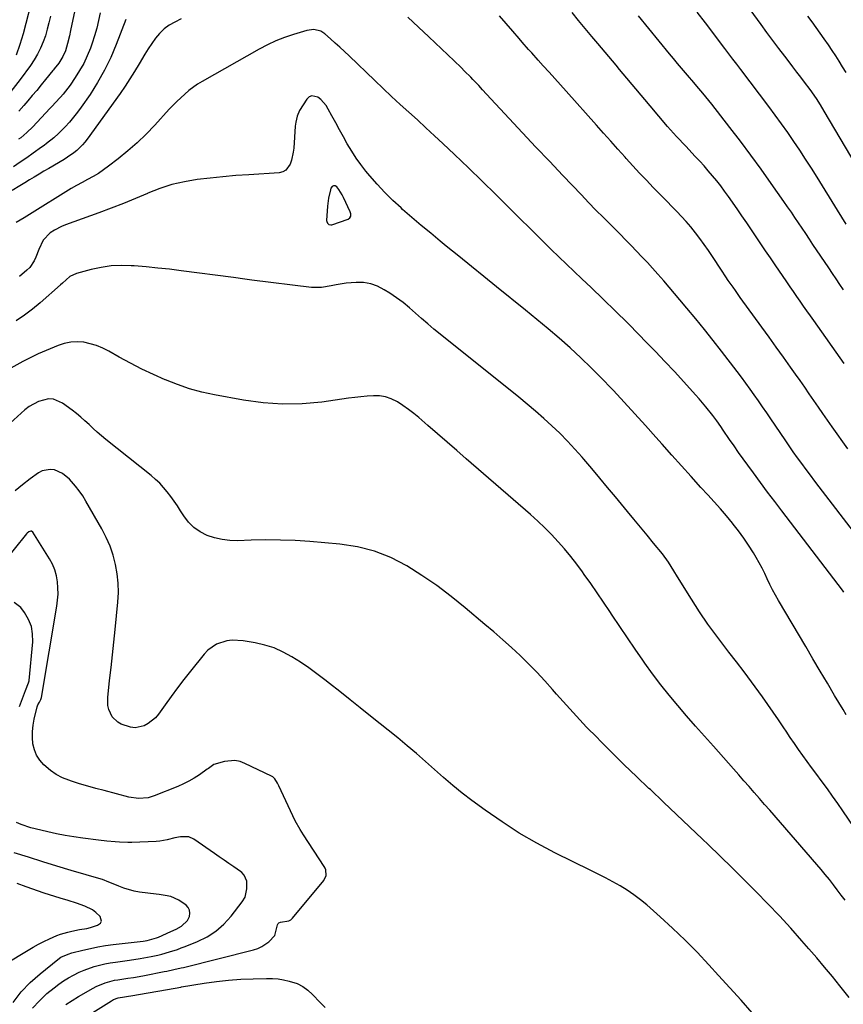
# Model space of a CAD drawing. Units: inches. Extents: x 1857328 to 1862612, y 426484 to 431757.
# Drawn here: x 1858381 to 1858751, y 426712 to 427154 of the extents above; entities that cross this region are included whole.
import ezdxf

# ---------------------------------------------------------------- set-up
doc = ezdxf.new("R2010")
doc.units = ezdxf.units.IN
doc.header["$MEASUREMENT"] = 0
for name, color, linetype in [('1', 7, 'Continuous'), ('7', 7, 'Continuous'), ('8', 7, 'Continuous')]:
    doc.layers.add(name, color=color, linetype=linetype)

msp = doc.modelspace()

# ---------------------------------------------------------------- linework, layer by layer
at = {"layer": '1', "color": 18}
msp.add_polyline3d([(1858529.41, 427064.82, 1726), (1858529.82, 427065.64, 1726), (1858529.87, 427066.62, 1726), (1858529.6, 427067.56, 1726), (1858526.57, 427073.97, 1726), (1858525.92, 427075.22, 1726), (1858524.4, 427077.6, 1726), (1858523.54, 427078.72, 1726), (1858522.78, 427079.14, 1726), (1858522.08, 427079.24, 1726), (1858521.48, 427078.87, 1726), (1858520.94, 427078.18, 1726), (1858520.69, 427077.33, 1726), (1858519.85, 427073.71, 1726), (1858519.4, 427070.03, 1726), (1858518.98, 427063.61, 1726), (1858519.02, 427063.16, 1726), (1858519.35, 427062.38, 1726), (1858520.03, 427061.82, 1726), (1858520.84, 427061.67, 1726), (1858521.28, 427061.75, 1726), (1858528.64, 427064.3, 1726), (1858529.41, 427064.82, 1726)], dxfattribs=at)
at = {"layer": '7', "color": 18}
for points in [[(1858387.53, 427165.47, 1742), (1858382.97, 427147.39, 1742), (1858381.49, 427142.55, 1742), (1858379.72, 427137.84, 1742)], [(1858408.43, 427169.32, 1738), (1858404.11, 427148.79, 1738), (1858403.63, 427146.51, 1738), (1858402.86, 427143.09, 1738), (1858401.84, 427139.75, 1738), (1858400.74, 427137.16, 1738), (1858398.89, 427134.21, 1738), (1858396.86, 427131.7, 1738), (1858396.51, 427131.29, 1738), (1858396.17, 427130.87, 1738), (1858392.95, 427126.85, 1738), (1858390.99, 427124.43, 1738), (1858389.01, 427122.02, 1738), (1858387.01, 427119.64, 1738), (1858384.99, 427117.27, 1738), (1858383.23, 427115.23, 1738), (1858380.96, 427112.7, 1738)], [(1858768.41, 427068.31, 1742), (1858742.14, 427112.72, 1742), (1858740.41, 427115.55, 1742), (1858738.61, 427118.33, 1742), (1858735.76, 427122.41, 1742), (1858733.31, 427125.66, 1742), (1858731.57, 427127.94, 1742), (1858729.83, 427130.23, 1742), (1858728.08, 427132.51, 1742), (1858726.34, 427134.78, 1742), (1858724.43, 427137.28, 1742), (1858721.74, 427140.81, 1742), (1858719.07, 427144.36, 1742), (1858716.42, 427147.92, 1742), (1858713.8, 427151.5, 1742), (1858700.6, 427169.58, 1742)], [(1858417.47, 427156.77, 1736), (1858416.78, 427153.3, 1736), (1858415.96, 427149.86, 1736), (1858414.96, 427146.47, 1736), (1858413.84, 427143.12, 1736), (1858413.05, 427140.93, 1736), (1858411.65, 427137.47, 1736), (1858410.07, 427134.1, 1736), (1858408.24, 427130.87, 1736), (1858406.25, 427127.71, 1736), (1858403.97, 427124.41, 1736), (1858402.95, 427123, 1736), (1858400.79, 427120.28, 1736), (1858399.65, 427118.97, 1736), (1858397.3, 427116.41, 1736), (1858396.11, 427115.14, 1736), (1858394.92, 427113.87, 1736), (1858387.19, 427105.69, 1736), (1858384.59, 427103.15, 1736), (1858381.81, 427100.79, 1736), (1858380.85, 427100.05, 1736)], [(1858751, 426999.59, 1736), (1858737.42, 427018.81, 1736), (1858735.89, 427020.97, 1736), (1858734.37, 427023.13, 1736), (1858732.84, 427025.29, 1736), (1858731.31, 427027.45, 1736), (1858729.79, 427029.61, 1736), (1858728.27, 427031.77, 1736), (1858726.77, 427033.95, 1736), (1858725.27, 427036.13, 1736), (1858720.1, 427043.72, 1736), (1858717.96, 427046.87, 1736), (1858715.83, 427050.02, 1736), (1858713.71, 427053.17, 1736), (1858711.6, 427056.34, 1736), (1858709.48, 427059.49, 1736), (1858707.35, 427062.64, 1736), (1858705.19, 427065.77, 1736), (1858703.02, 427068.9, 1736), (1858699.14, 427074.43, 1736), (1858697.44, 427076.8, 1736), (1858695.69, 427079.13, 1736), (1858693.88, 427081.43, 1736), (1858692.03, 427083.69, 1736), (1858690.13, 427085.91, 1736), (1858688.21, 427088.11, 1736), (1858686.25, 427090.28, 1736), (1858684.26, 427092.42, 1736), (1858680, 427096.96, 1736), (1858675.9, 427101.39, 1736), (1858671.86, 427105.87, 1736), (1858667.9, 427110.42, 1736), (1858663.99, 427115.02, 1736), (1858653.6, 427127.47, 1736), (1858651.98, 427129.41, 1736), (1858650.36, 427131.36, 1736), (1858648.75, 427133.31, 1736), (1858647.13, 427135.26, 1736), (1858645.51, 427137.2, 1736), (1858643.89, 427139.15, 1736), (1858642.26, 427141.09, 1736), (1858640.63, 427143.02, 1736), (1858637.92, 427146.24, 1736), (1858634.94, 427149.79, 1736), (1858631.97, 427153.35, 1736), (1858629.03, 427156.94, 1736)], [(1858453.73, 427154.05, 1732), (1858450.91, 427152.65, 1732), (1858448.46, 427151.2, 1732), (1858446.17, 427149.54, 1732), (1858444.13, 427147.58, 1732), (1858442.27, 427145.42, 1732), (1858440.58, 427143.07, 1732), (1858438.96, 427140.68, 1732), (1858437.42, 427138.23, 1732), (1858434.9, 427133.92, 1732), (1858432.89, 427130.52, 1732), (1858430.82, 427127.17, 1732), (1858428.63, 427123.88, 1732), (1858426.38, 427120.65, 1732), (1858411.66, 427100.19, 1732), (1858410.6, 427098.82, 1732), (1858409.47, 427097.51, 1732), (1858406.99, 427095.1, 1732), (1858405.64, 427094.01, 1732), (1858402.82, 427091.99, 1732), (1858401.35, 427091.08, 1732), (1858394.44, 427087.02, 1732), (1858392.26, 427085.74, 1732), (1858390.08, 427084.44, 1732), (1858387.91, 427083.14, 1732), (1858385.75, 427081.83, 1732), (1858383.7, 427080.58, 1732), (1858381.44, 427079.18, 1732), (1858378.07, 427077.04, 1732)], [(1858429, 427153.75, 1734), (1858424.68, 427142.52, 1734), (1858422.2, 427136.71, 1734), (1858419.46, 427131.03, 1734), (1858416.32, 427125.56, 1734), (1858412.91, 427120.23, 1734), (1858408.94, 427114.45, 1734), (1858407.27, 427112.16, 1734), (1858405.52, 427109.93, 1734), (1858403.67, 427107.79, 1734), (1858401.73, 427105.71, 1734), (1858398.72, 427102.66, 1734), (1858396.66, 427100.77, 1734), (1858393.41, 427098.13, 1734), (1858392.29, 427097.29, 1734), (1858391.15, 427096.47, 1734), (1858387.48, 427093.87, 1734), (1858384.55, 427091.81, 1734), (1858381.61, 427089.77, 1734), (1858378.65, 427087.74, 1734)], [(1858773.63, 426900.29, 1732), (1858739.88, 426944.19, 1732), (1858737.9, 426946.78, 1732), (1858735.93, 426949.39, 1732), (1858733.98, 426952, 1732), (1858732.04, 426954.63, 1732), (1858730.13, 426957.27, 1732), (1858728.24, 426959.93, 1732), (1858726.37, 426962.6, 1732), (1858724.53, 426965.3, 1732), (1858718.16, 426974.7, 1732), (1858716.33, 426977.39, 1732), (1858714.48, 426980.08, 1732), (1858712.62, 426982.76, 1732), (1858710.75, 426985.43, 1732), (1858708.85, 426988.08, 1732), (1858706.93, 426990.72, 1732), (1858704.98, 426993.33, 1732), (1858703.01, 426995.93, 1732), (1858696.04, 427004.98, 1732), (1858692.23, 427009.86, 1732), (1858688.39, 427014.71, 1732), (1858684.49, 427019.5, 1732), (1858680.54, 427024.26, 1732), (1858677.35, 427028.07, 1732), (1858674.97, 427030.9, 1732), (1858672.57, 427033.72, 1732), (1858670.15, 427036.52, 1732), (1858667.49, 427039.58, 1732), (1858665.15, 427042.21, 1732), (1858662.79, 427044.83, 1732), (1858660.39, 427047.41, 1732), (1858657.96, 427049.97, 1732), (1858655.51, 427052.5, 1732), (1858653.04, 427055.02, 1732), (1858650.56, 427057.53, 1732), (1858648.07, 427060.02, 1732), (1858646.39, 427061.68, 1732), (1858643.06, 427065.01, 1732), (1858639.75, 427068.35, 1732), (1858636.47, 427071.73, 1732), (1858633.21, 427075.12, 1732), (1858624.9, 427083.83, 1732), (1858618.86, 427090.19, 1732), (1858612.84, 427096.57, 1732), (1858606.84, 427102.97, 1732), (1858600.86, 427109.38, 1732), (1858590.68, 427120.36, 1732), (1858588.94, 427122.25, 1732), (1858587.2, 427124.14, 1732), (1858584.56, 427126.94, 1732), (1858583.66, 427127.86, 1732), (1858580.84, 427130.68, 1732), (1858579.28, 427132.21, 1732), (1858576.13, 427135.25, 1732), (1858564.84, 427145.97, 1732), (1858560.15, 427150.41, 1732), (1858555.45, 427154.83, 1732)], [(1858752.66, 426961.29, 1734), (1858745.67, 426971.13, 1734), (1858743.59, 426974.07, 1734), (1858741.53, 426977.03, 1734), (1858739.48, 426979.99, 1734), (1858737.44, 426982.97, 1734), (1858735.4, 426985.94, 1734), (1858733.34, 426988.91, 1734), (1858731.28, 426991.86, 1734), (1858729.2, 426994.81, 1734), (1858727.01, 426997.91, 1734), (1858723.82, 427002.4, 1734), (1858720.61, 427006.88, 1734), (1858717.4, 427011.35, 1734), (1858714.16, 427015.81, 1734), (1858704.44, 427029.18, 1734), (1858702.26, 427032.21, 1734), (1858701.2, 427033.73, 1734), (1858699.09, 427036.81, 1734), (1858698.05, 427038.35, 1734), (1858695.98, 427041.45, 1734), (1858691.96, 427047.55, 1734), (1858690.14, 427050.25, 1734), (1858688.27, 427052.91, 1734), (1858686.35, 427055.54, 1734), (1858684.38, 427058.13, 1734), (1858682.27, 427060.78, 1734), (1858680.26, 427063.17, 1734), (1858678.17, 427065.48, 1734), (1858676.02, 427067.75, 1734), (1858673.84, 427069.99, 1734), (1858671.65, 427072.22, 1734), (1858669.45, 427074.44, 1734), (1858667.26, 427076.67, 1734), (1858665.43, 427078.51, 1734), (1858662.34, 427081.68, 1734), (1858659.29, 427084.88, 1734), (1858656.29, 427088.13, 1734), (1858653.31, 427091.4, 1734), (1858652.79, 427091.99, 1734), (1858649.58, 427095.58, 1734), (1858646.37, 427099.18, 1734), (1858643.17, 427102.78, 1734), (1858639.96, 427106.37, 1734), (1858626.39, 427121.63, 1734), (1858623.83, 427124.49, 1734), (1858621.27, 427127.36, 1734), (1858618.71, 427130.21, 1734), (1858616.14, 427133.07, 1734), (1858613.88, 427135.58, 1734), (1858611, 427138.78, 1734), (1858609.56, 427140.39, 1734), (1858606.7, 427143.61, 1734), (1858605.28, 427145.23, 1734), (1858602.46, 427148.49, 1734), (1858596.52, 427155.46, 1734)], [(1858750.78, 427032.53, 1738), (1858749.1, 427035, 1738), (1858747.43, 427037.47, 1738), (1858745.76, 427039.94, 1738), (1858744.09, 427042.42, 1738), (1858737.05, 427052.93, 1738), (1858735.44, 427055.34, 1738), (1858733.82, 427057.76, 1738), (1858732.21, 427060.18, 1738), (1858730.6, 427062.6, 1738), (1858728.98, 427065.01, 1738), (1858727.35, 427067.42, 1738), (1858725.7, 427069.81, 1738), (1858724.03, 427072.19, 1738), (1858718.36, 427080.25, 1738), (1858713.81, 427086.62, 1738), (1858709.19, 427092.95, 1738), (1858704.49, 427099.21, 1738), (1858699.72, 427105.43, 1738), (1858691.66, 427115.79, 1738), (1858690.35, 427117.45, 1738), (1858687.68, 427120.73, 1738), (1858684.94, 427123.95, 1738), (1858683.57, 427125.56, 1738), (1858680.83, 427128.78, 1738), (1858679.95, 427129.82, 1738), (1858678.14, 427131.95, 1738), (1858676.34, 427134.09, 1738), (1858674.56, 427136.24, 1738), (1858672.78, 427138.4, 1738), (1858658.8, 427155.37, 1738)], [(1858751.87, 427130.07, 1744), (1858750.36, 427132.56, 1744), (1858748.83, 427135.05, 1744), (1858747.26, 427137.51, 1744), (1858745.66, 427139.95, 1744), (1858744.02, 427142.36, 1744), (1858742.11, 427145.08, 1744), (1858740.3, 427147.62, 1744), (1858738.48, 427150.16, 1744), (1858736.65, 427152.69, 1744), (1858734.82, 427155.22, 1744)], [(1858751.87, 426842, 1728), (1858750.54, 426844.31, 1728), (1858746.76, 426850.66, 1728), (1858743.51, 426856.12, 1728), (1858740.26, 426861.59, 1728), (1858737.02, 426867.06, 1728), (1858733.79, 426872.53, 1728), (1858721.58, 426893.23, 1728), (1858720.24, 426895.59, 1728), (1858718.95, 426897.99, 1728), (1858717.74, 426900.42, 1728), (1858716.58, 426902.88, 1728), (1858715.42, 426905.35, 1728), (1858714.21, 426907.78, 1728), (1858712.91, 426910.17, 1728), (1858711.56, 426912.53, 1728), (1858710.31, 426914.64, 1728), (1858708.21, 426917.99, 1728), (1858706.02, 426921.26, 1728), (1858703.68, 426924.44, 1728), (1858701.24, 426927.54, 1728), (1858700.94, 426927.91, 1728), (1858698.25, 426931.13, 1728), (1858695.53, 426934.32, 1728), (1858692.76, 426937.46, 1728), (1858689.95, 426940.57, 1728), (1858686.82, 426943.98, 1728), (1858682.43, 426948.79, 1728), (1858678.06, 426953.61, 1728), (1858673.73, 426958.46, 1728), (1858669.41, 426963.33, 1728), (1858666.65, 426966.45, 1728), (1858661.94, 426971.74, 1728), (1858657.19, 426977, 1728), (1858652.4, 426982.21, 1728), (1858647.57, 426987.4, 1728), (1858646.82, 426988.19, 1728), (1858642.28, 426992.9, 1728), (1858637.67, 426997.53, 1728), (1858632.94, 427002.05, 1728), (1858628.14, 427006.48, 1728), (1858623.25, 427010.82, 1728), (1858618.31, 427015.1, 1728), (1858613.29, 427019.3, 1728), (1858608.23, 427023.44, 1728), (1858595.17, 427033.94, 1728), (1858589.52, 427038.49, 1728), (1858583.88, 427043.06, 1728), (1858578.24, 427047.63, 1728), (1858572.61, 427052.21, 1728), (1858569.9, 427054.42, 1728), (1858565.65, 427057.92, 1728), (1858561.42, 427061.46, 1728), (1858557.24, 427065.04, 1728), (1858553.08, 427068.65, 1728), (1858552.38, 427069.26, 1728), (1858548.67, 427072.67, 1728), (1858545.09, 427076.2, 1728), (1858541.67, 427079.89, 1728), (1858538.37, 427083.69, 1728), (1858536.62, 427085.8, 1728), (1858534.36, 427088.69, 1728), (1858532.21, 427091.65, 1728), (1858530.23, 427094.72, 1728), (1858528.25, 427098.03, 1728), (1858526.51, 427101.15, 1728), (1858524.78, 427104.28, 1728), (1858523.06, 427107.42, 1728), (1858521.36, 427110.56, 1728), (1858519.69, 427113.65, 1728), (1858518.73, 427115.17, 1728), (1858516.4, 427117.84, 1728), (1858515.02, 427119, 1728), (1858512.38, 427119.59, 1728), (1858511.21, 427119.04, 1728), (1858510.13, 427118.07, 1728), (1858506.89, 427112.95, 1728), (1858505.73, 427110.46, 1728), (1858505.13, 427107.76, 1728), (1858505.01, 427106.84, 1728), (1858504.93, 427105.92, 1728), (1858504.24, 427096.16, 1728), (1858504.03, 427094.3, 1728), (1858503.25, 427090.66, 1728), (1858502.69, 427088.87, 1728), (1858500.73, 427086.23, 1728), (1858499.3, 427085.51, 1728), (1858497.65, 427085.09, 1728), (1858484.04, 427084.19, 1728), (1858478.26, 427083.76, 1728), (1858472.48, 427083.26, 1728), (1858466.71, 427082.65, 1728), (1858460.95, 427081.98, 1728), (1858455.26, 427081.01, 1728), (1858449.65, 427079.73, 1728), (1858444.18, 427077.96, 1728), (1858438.8, 427075.88, 1728), (1858438.68, 427075.83, 1728), (1858433.28, 427073.53, 1728), (1858427.85, 427071.3, 1728), (1858422.38, 427069.18, 1728), (1858416.89, 427067.12, 1728), (1858401.86, 427061.64, 1728), (1858400.19, 427060.96, 1728), (1858396.99, 427059.33, 1728), (1858395.06, 427058.1, 1728), (1858391.93, 427054.83, 1728), (1858389.96, 427050.59, 1728), (1858388.64, 427047.16, 1728), (1858387.89, 427045.51, 1728), (1858385.85, 427042.59, 1728), (1858384.57, 427041.31, 1728), (1858381.35, 427038.57, 1728)], [(1858755.47, 426791.5, 1726), (1858750.43, 426798.87, 1726), (1858748.15, 426802.17, 1726), (1858745.85, 426805.44, 1726), (1858743.51, 426808.7, 1726), (1858741.16, 426811.94, 1726), (1858738.38, 426815.74, 1726), (1858736.43, 426818.41, 1726), (1858734.49, 426821.08, 1726), (1858732.55, 426823.75, 1726), (1858730.63, 426826.43, 1726), (1858728.74, 426829.13, 1726), (1858726.88, 426831.85, 1726), (1858725.04, 426834.59, 1726), (1858724.01, 426836.15, 1726), (1858721.66, 426839.67, 1726), (1858719.27, 426843.16, 1726), (1858716.83, 426846.62, 1726), (1858714.37, 426850.06, 1726), (1858712.77, 426852.25, 1726), (1858709.47, 426856.74, 1726), (1858706.13, 426861.22, 1726), (1858702.75, 426865.66, 1726), (1858699.33, 426870.08, 1726), (1858697.94, 426871.86, 1726), (1858693.9, 426877.21, 1726), (1858689.96, 426882.65, 1726), (1858686.21, 426888.2, 1726), (1858682.56, 426893.84, 1726), (1858676.33, 426903.82, 1726), (1858674.69, 426906.47, 1726), (1858672.26, 426910.44, 1726), (1858669.52, 426914.2, 1726), (1858665.61, 426918.94, 1726), (1858662.67, 426922.51, 1726), (1858659.73, 426926.07, 1726), (1858656.78, 426929.64, 1726), (1858653.83, 426933.2, 1726), (1858648.46, 426939.68, 1726), (1858644.94, 426943.91, 1726), (1858641.42, 426948.14, 1726), (1858637.88, 426952.36, 1726), (1858634.34, 426956.57, 1726), (1858633.57, 426957.49, 1726), (1858630.34, 426961.17, 1726), (1858627.01, 426964.76, 1726), (1858623.55, 426968.22, 1726), (1858620, 426971.6, 1726), (1858616.35, 426974.87, 1726), (1858612.66, 426978.09, 1726), (1858608.91, 426981.25, 1726), (1858605.12, 426984.35, 1726), (1858569.95, 427012.62, 1726), (1858567.13, 427014.94, 1726), (1858564.33, 427017.29, 1726), (1858561.58, 427019.69, 1726), (1858558.86, 427022.12, 1726), (1858556.11, 427024.51, 1726), (1858553.28, 427026.81, 1726), (1858550.34, 427028.95, 1726), (1858547.32, 427031, 1726), (1858544.81, 427032.62, 1726), (1858541.86, 427034.14, 1726), (1858538.8, 427035.26, 1726), (1858535.58, 427035.78, 1726), (1858532.26, 427035.9, 1726), (1858529.98, 427035.77, 1726), (1858527.72, 427035.56, 1726), (1858523.26, 427034.84, 1726), (1858521.06, 427034.31, 1726), (1858516.64, 427033.56, 1726), (1858512.16, 427033.67, 1726), (1858485.38, 427036.9, 1726), (1858484.36, 427037.03, 1726), (1858481.31, 427037.49, 1726), (1858478.26, 427037.96, 1726), (1858477.24, 427038.1, 1726), (1858453.71, 427041.13, 1726), (1858448.49, 427041.77, 1726), (1858443.26, 427042.34, 1726), (1858438.02, 427042.83, 1726), (1858432.77, 427043.26, 1726), (1858431.34, 427043.36, 1726), (1858426.83, 427043.47, 1726), (1858422.34, 427043.27, 1726), (1858417.9, 427042.63, 1726), (1858413.49, 427041.68, 1726), (1858406.87, 427039.91, 1726), (1858403.92, 427038.49, 1726), (1858400.56, 427035.53, 1726), (1858399.72, 427034.79, 1726), (1858390.62, 427026.8, 1726), (1858387.11, 427023.91, 1726), (1858383.51, 427021.16, 1726), (1858379.74, 427018.64, 1726)], [(1858751.47, 426758.79, 1724), (1858749.72, 426761.12, 1724), (1858747.96, 426763.44, 1724), (1858746.19, 426765.75, 1724), (1858744.4, 426768.05, 1724), (1858742.58, 426770.32, 1724), (1858740.72, 426772.56, 1724), (1858738.83, 426774.78, 1724), (1858717.64, 426799.14, 1724), (1858715.33, 426801.8, 1724), (1858713.03, 426804.45, 1724), (1858710.73, 426807.11, 1724), (1858708.42, 426809.76, 1724), (1858706.12, 426812.42, 1724), (1858703.8, 426815.06, 1724), (1858701.47, 426817.69, 1724), (1858699.13, 426820.31, 1724), (1858692.38, 426827.85, 1724), (1858688.35, 426832.37, 1724), (1858684.35, 426836.91, 1724), (1858680.38, 426841.48, 1724), (1858676.43, 426846.07, 1724), (1858672.56, 426850.73, 1724), (1858668.79, 426855.45, 1724), (1858665.15, 426860.29, 1724), (1858661.61, 426865.19, 1724), (1858660.73, 426866.44, 1724), (1858657.26, 426871.45, 1724), (1858653.82, 426876.47, 1724), (1858650.43, 426881.52, 1724), (1858647.07, 426886.59, 1724), (1858645.91, 426888.35, 1724), (1858643.12, 426892.54, 1724), (1858640.3, 426896.71, 1724), (1858637.42, 426900.85, 1724), (1858634.51, 426904.95, 1724), (1858633.71, 426906.07, 1724), (1858631.12, 426909.56, 1724), (1858628.45, 426912.99, 1724), (1858625.67, 426916.33, 1724), (1858622.82, 426919.61, 1724), (1858619.85, 426922.79, 1724), (1858616.81, 426925.89, 1724), (1858613.65, 426928.88, 1724), (1858610.42, 426931.79, 1724), (1858581.62, 426956.8, 1724), (1858577.32, 426960.53, 1724), (1858573.02, 426964.26, 1724), (1858568.72, 426967.98, 1724), (1858564.42, 426971.71, 1724), (1858560.35, 426975.23, 1724), (1858558.04, 426977.13, 1724), (1858555.67, 426978.95, 1724), (1858553.21, 426980.65, 1724), (1858550.7, 426982.26, 1724), (1858547.91, 426983.66, 1724), (1858545.37, 426984.55, 1724), (1858542.7, 426984.96, 1724), (1858539.96, 426985.06, 1724), (1858537.16, 426984.86, 1724), (1858534.36, 426984.62, 1724), (1858531.57, 426984.31, 1724), (1858528.79, 426983.95, 1724), (1858516.78, 426982.25, 1724), (1858508, 426981.45, 1724), (1858499.24, 426981.21, 1724), (1858490.49, 426981.84, 1724), (1858481.76, 426983.03, 1724), (1858468.75, 426985.47, 1724), (1858463.11, 426986.72, 1724), (1858457.53, 426988.21, 1724), (1858452.07, 426990.07, 1724), (1858446.68, 426992.16, 1724), (1858446.57, 426992.21, 1724), (1858441.33, 426994.55, 1724), (1858436.15, 426997.01, 1724), (1858431.06, 426999.64, 1724), (1858426.02, 427002.39, 1724), (1858421.29, 427005.07, 1724), (1858418.61, 427006.41, 1724), (1858415.86, 427007.55, 1724), (1858413.01, 427008.38, 1724), (1858410.08, 427009.02, 1724), (1858407.14, 427009.25, 1724), (1858404.23, 427009.15, 1724), (1858401.38, 427008.56, 1724), (1858398.57, 427007.64, 1724), (1858389.71, 427003.88, 1724), (1858382.72, 427000.48, 1724), (1858376.02, 426996.63, 1724)], [(1858753.3, 426715.16, 1722), (1858749.16, 426720.36, 1722), (1858745.75, 426724.59, 1722), (1858742.29, 426728.79, 1722), (1858738.78, 426732.94, 1722), (1858735.22, 426737.05, 1722), (1858732.1, 426740.61, 1722), (1858727.08, 426746.23, 1722), (1858721.99, 426751.79, 1722), (1858716.8, 426757.25, 1722), (1858711.54, 426762.65, 1722), (1858706.2, 426767.98, 1722), (1858700.85, 426773.28, 1722), (1858695.45, 426778.55, 1722), (1858690.04, 426783.8, 1722), (1858687.58, 426786.16, 1722), (1858681.75, 426791.74, 1722), (1858675.9, 426797.31, 1722), (1858670.03, 426802.86, 1722), (1858664.15, 426808.4, 1722), (1858663.52, 426808.99, 1722), (1858657.98, 426814.25, 1722), (1858652.47, 426819.56, 1722), (1858647.02, 426824.92, 1722), (1858641.61, 426830.32, 1722), (1858640.22, 426831.73, 1722), (1858635.58, 426836.5, 1722), (1858631.01, 426841.34, 1722), (1858626.53, 426846.26, 1722), (1858622.11, 426851.24, 1722), (1858620.28, 426853.34, 1722), (1858616.77, 426857.26, 1722), (1858613.18, 426861.11, 1722), (1858609.48, 426864.85, 1722), (1858605.7, 426868.52, 1722), (1858601.84, 426872.1, 1722), (1858597.94, 426875.64, 1722), (1858593.97, 426879.11, 1722), (1858589.97, 426882.54, 1722), (1858581.16, 426889.97, 1722), (1858574.85, 426895.04, 1722), (1858568.4, 426899.9, 1722), (1858561.73, 426904.46, 1722), (1858554.91, 426908.81, 1722), (1858547.81, 426912.47, 1722), (1858540.47, 426915.43, 1722), (1858532.8, 426917.34, 1722), (1858524.91, 426918.55, 1722), (1858511.51, 426919.67, 1722), (1858504.93, 426920.09, 1722), (1858498.34, 426920.36, 1722), (1858491.75, 426920.4, 1722), (1858485.16, 426920.27, 1722), (1858479.08, 426920.05, 1722), (1858475.56, 426920.14, 1722), (1858472.09, 426920.53, 1722), (1858468.7, 426921.34, 1722), (1858465.36, 426922.45, 1722), (1858462.27, 426924.04, 1722), (1858459.47, 426925.97, 1722), (1858457.07, 426928.38, 1722), (1858454.95, 426931.13, 1722), (1858453.48, 426933.46, 1722), (1858452.07, 426935.62, 1722), (1858450.62, 426937.76, 1722), (1858449.11, 426939.85, 1722), (1858447.55, 426941.92, 1722), (1858445.9, 426943.9, 1722), (1858444.17, 426945.79, 1722), (1858442.3, 426947.55, 1722), (1858440.34, 426949.23, 1722), (1858420.01, 426965.45, 1722), (1858418.07, 426967.05, 1722), (1858416.16, 426968.68, 1722), (1858414.3, 426970.37, 1722), (1858412.47, 426972.1, 1722), (1858410.64, 426973.81, 1722), (1858408.76, 426975.48, 1722), (1858406.82, 426977.07, 1722), (1858404.83, 426978.6, 1722), (1858400.56, 426981.78, 1722), (1858396.46, 426983.55, 1722), (1858394.27, 426983.63, 1722), (1858389.75, 426982.48, 1722), (1858385.62, 426980.17, 1722), (1858383.74, 426978.7, 1722), (1858368.79, 426965.25, 1722)], [(1858402.08, 426712.01, 1718), (1858404.91, 426713.88, 1718), (1858407.8, 426715.66, 1718), (1858414.33, 426719.43, 1718), (1858415.63, 426720.13, 1718), (1858419.68, 426721.84, 1718), (1858423.95, 426722.94, 1718), (1858425.4, 426723.19, 1718), (1858429.93, 426723.84, 1718), (1858432.4, 426724.23, 1718), (1858434.87, 426724.66, 1718), (1858437.34, 426725.11, 1718), (1858446.19, 426726.78, 1718), (1858447.27, 426727, 1718), (1858450.5, 426727.69, 1718), (1858453.72, 426728.46, 1718), (1858454.79, 426728.72, 1718), (1858486.25, 426736.63, 1718), (1858488.11, 426737.24, 1718), (1858489.88, 426738.01, 1718), (1858493.11, 426740.18, 1718), (1858495.7, 426743.01, 1718), (1858496.97, 426747.72, 1718), (1858497.27, 426748.38, 1718), (1858497.63, 426748.72, 1718), (1858498.32, 426748.94, 1718), (1858502.1, 426749.51, 1718), (1858502.96, 426750.08, 1718), (1858503.75, 426750.81, 1718), (1858517.75, 426767.72, 1718), (1858518.75, 426769.93, 1718), (1858518.59, 426772.4, 1718), (1858518.28, 426773.16, 1718), (1858517.89, 426773.9, 1718), (1858508.61, 426788.18, 1718), (1858507.15, 426790.49, 1718), (1858504.95, 426794.46, 1718), (1858497.57, 426810.09, 1718), (1858496.93, 426811.37, 1718), (1858495.83, 426813.21, 1718), (1858494.83, 426814.14, 1718), (1858494.23, 426814.5, 1718), (1858482.39, 426820.18, 1718), (1858480.15, 426820.98, 1718), (1858477.87, 426821.44, 1718), (1858473.18, 426821.06, 1718), (1858468.48, 426819.7, 1718), (1858466, 426817.91, 1718), (1858465.5, 426817.55, 1718), (1858461.96, 426815.08, 1718), (1858459.64, 426813.57, 1718), (1858457.26, 426812.18, 1718), (1858454.79, 426810.95, 1718), (1858452.26, 426809.83, 1718), (1858441.7, 426805.6, 1718), (1858438.95, 426804.77, 1718), (1858434.64, 426804.47, 1718), (1858430.35, 426805.11, 1718), (1858419.26, 426807.96, 1718), (1858415.58, 426808.94, 1718), (1858411.91, 426809.97, 1718), (1858408.26, 426811.07, 1718), (1858404.63, 426812.22, 1718), (1858403.46, 426812.6, 1718), (1858400.53, 426813.78, 1718), (1858397.74, 426815.19, 1718), (1858395.16, 426816.97, 1718), (1858392.16, 426819.5, 1718), (1858390.38, 426821.58, 1718), (1858388.92, 426823.81, 1718), (1858387.95, 426826.3, 1718), (1858387.3, 426828.96, 1718), (1858387.08, 426831.74, 1718), (1858387.07, 426834.52, 1718), (1858387.37, 426837.27, 1718), (1858387.89, 426840.02, 1718), (1858389.24, 426845.51, 1718), (1858389.55, 426846.43, 1718), (1858390.21, 426847.63, 1718), (1858390.91, 426848.86, 1718), (1858391.16, 426849.66, 1718), (1858398.04, 426890.64, 1718), (1858398.39, 426893.39, 1718), (1858398.58, 426896.14, 1718), (1858398.53, 426898.9, 1718), (1858398.33, 426901.66, 1718), (1858397.83, 426904.36, 1718), (1858397.11, 426906.98, 1718), (1858396.04, 426909.49, 1718), (1858394.74, 426911.91, 1718), (1858387.28, 426923.84, 1718), (1858386.67, 426924.3, 1718), (1858386.31, 426924.32, 1718), (1858385.5, 426924.02, 1718), (1858384.77, 426923.45, 1718), (1858384.45, 426923.1, 1718), (1858373.34, 426909.41, 1718)], [(1858381.33, 426845.76, 1716), (1858382.58, 426849.3, 1716), (1858383.93, 426852.8, 1716), (1858385.33, 426856.28, 1716), (1858385.6, 426857.19, 1716), (1858385.62, 426857.37, 1716), (1858387.24, 426874.75, 1716), (1858387.17, 426878.24, 1716), (1858386.62, 426881.6, 1716), (1858385.34, 426884.76, 1716), (1858383.59, 426887.78, 1716), (1858381.83, 426890.15, 1716), (1858378.84, 426892.28, 1716)], [(1858387.05, 426710.37, 1716), (1858390.19, 426713.76, 1716), (1858393.61, 426716.92, 1716), (1858396.83, 426719.57, 1716), (1858398.89, 426721.16, 1716), (1858401.01, 426722.66, 1716), (1858403.22, 426724.01, 1716), (1858405.5, 426725.28, 1716), (1858408, 426726.49, 1716), (1858410.22, 426727.45, 1716), (1858414.8, 426729.05, 1716), (1858419.5, 426730.25, 1716), (1858421.88, 426730.69, 1716), (1858424.28, 426731.06, 1716), (1858430.6, 426731.88, 1716), (1858435.46, 426732.61, 1716), (1858440.27, 426733.55, 1716), (1858443.27, 426734.22, 1716), (1858445.05, 426734.66, 1716), (1858448.59, 426735.65, 1716), (1858452.08, 426736.78, 1716), (1858453.8, 426737.41, 1716), (1858455.51, 426738.08, 1716), (1858461.11, 426740.34, 1716), (1858465.38, 426742.47, 1716), (1858469.35, 426745, 1716), (1858472.88, 426748.11, 1716), (1858476.12, 426751.62, 1716), (1858481.16, 426758.04, 1716), (1858482.44, 426760.23, 1716), (1858483.2, 426763.9, 1716), (1858483.18, 426767.35, 1716), (1858482.03, 426770.12, 1716), (1858481.01, 426771.27, 1716), (1858480.4, 426771.75, 1716), (1858477.37, 426773.81, 1716), (1858475.2, 426775.29, 1716), (1858473.04, 426776.78, 1716), (1858470.88, 426778.28, 1716), (1858468.73, 426779.78, 1716), (1858459.5, 426786.27, 1716), (1858457.25, 426787.31, 1716), (1858453.5, 426787.32, 1716), (1858450.97, 426786.8, 1716), (1858447.47, 426785.84, 1716), (1858444.25, 426785.29, 1716), (1858442.61, 426785.17, 1716), (1858431.72, 426784.75, 1716), (1858429.84, 426784.72, 1716), (1858426.08, 426784.82, 1716), (1858424.2, 426784.95, 1716), (1858420.45, 426785.33, 1716), (1858416.7, 426785.77, 1716), (1858409.62, 426786.66, 1716), (1858405.71, 426787.21, 1716), (1858401.8, 426787.84, 1716), (1858397.92, 426788.6, 1716), (1858394.05, 426789.43, 1716), (1858390.83, 426790.18, 1716), (1858386.38, 426791.35, 1716), (1858382.01, 426792.8, 1716), (1858379.87, 426793.66, 1716)], [(1858378.5, 426713, 1714), (1858382.05, 426717.67, 1714), (1858386.12, 426721.91, 1714), (1858390.51, 426725.87, 1714), (1858398.45, 426732.24, 1714), (1858399.89, 426733.24, 1714), (1858403.08, 426734.67, 1714), (1858404.77, 426735.17, 1714), (1858409.74, 426736.42, 1714), (1858413.1, 426737.2, 1714), (1858416.47, 426737.89, 1714), (1858419.86, 426738.44, 1714), (1858423.27, 426738.9, 1714), (1858436.69, 426740.47, 1714), (1858438.47, 426740.74, 1714), (1858442.78, 426741.98, 1714), (1858443.61, 426742.32, 1714), (1858449.07, 426744.72, 1714), (1858451.49, 426745.85, 1714), (1858453.85, 426747.11, 1714), (1858456.57, 426749.77, 1714), (1858457.44, 426751.56, 1714), (1858457.69, 426753.01, 1714), (1858457.58, 426754.36, 1714), (1858456.94, 426755.55, 1714), (1858455.95, 426756.63, 1714), (1858452.78, 426758.86, 1714), (1858449.2, 426760.5, 1714), (1858446.56, 426760.95, 1714), (1858443.89, 426761.31, 1714), (1858442.55, 426761.49, 1714), (1858435.04, 426762.49, 1714), (1858432.68, 426762.91, 1714), (1858428.07, 426764.19, 1714), (1858425.83, 426765.05, 1714), (1858422.53, 426766.49, 1714), (1858421.4, 426766.98, 1714), (1858418.54, 426768.09, 1714), (1858417.95, 426768.27, 1714), (1858404.49, 426772.21, 1714), (1858398.08, 426774.11, 1714), (1858391.68, 426776.06, 1714), (1858385.3, 426778.07, 1714), (1858378.93, 426780.13, 1714)], [(1858375.08, 426730.27, 1712), (1858385.11, 426736.43, 1712), (1858387.44, 426737.8, 1712), (1858389.81, 426739.11, 1712), (1858392.22, 426740.33, 1712), (1858394.67, 426741.49, 1712), (1858398.02, 426742.94, 1712), (1858399.66, 426743.56, 1712), (1858403.02, 426744.56, 1712), (1858404.8, 426744.98, 1712), (1858408.12, 426745.64, 1712), (1858411.46, 426746.21, 1712), (1858413.1, 426746.58, 1712), (1858416.32, 426747.58, 1712), (1858417.54, 426748.48, 1712), (1858418.07, 426749.38, 1712), (1858417.44, 426751.54, 1712), (1858415.5, 426753.32, 1712), (1858413.96, 426754.45, 1712), (1858410.52, 426756.17, 1712), (1858406.82, 426757.47, 1712), (1858403.08, 426758.62, 1712), (1858399.52, 426759.67, 1712), (1858397.09, 426760.42, 1712), (1858394.68, 426761.22, 1712), (1858392.27, 426762.04, 1712), (1858384.33, 426764.82, 1712), (1858380.28, 426766.25, 1712)]]:
    msp.add_polyline3d(points, dxfattribs=at)
at = {"layer": '8', "color": 18}
for points in [[(1858751.92, 427062.06, 1740), (1858749.98, 427065.14, 1740), (1858748.06, 427068.23, 1740), (1858738.88, 427083.05, 1740), (1858736.33, 427087.11, 1740), (1858733.75, 427091.15, 1740), (1858731.11, 427095.15, 1740), (1858728.44, 427099.13, 1740), (1858725.71, 427103.07, 1740), (1858722.94, 427106.98, 1740), (1858720.12, 427110.86, 1740), (1858717.26, 427114.71, 1740), (1858704.67, 427131.37, 1740), (1858702.9, 427133.72, 1740), (1858701.12, 427136.07, 1740), (1858698.45, 427139.59, 1740), (1858697.56, 427140.77, 1740), (1858688.83, 427152.26, 1740), (1858685.19, 427157.01, 1740)], [(1858395.14, 427155.24, 1740), (1858394.5, 427152.31, 1740), (1858393.76, 427149.41, 1740), (1858392.87, 427146.54, 1740), (1858391.88, 427143.71, 1740), (1858390.71, 427140.95, 1740), (1858389.4, 427138.27, 1740), (1858387.88, 427135.71, 1740), (1858386.22, 427133.22, 1740), (1858381.57, 427126.84, 1740), (1858377.38, 427121.52, 1740)], [(1858750.96, 426897.02, 1730), (1858750.31, 426897.89, 1730), (1858723.15, 426933.39, 1730), (1858719.93, 426937.63, 1730), (1858716.73, 426941.88, 1730), (1858713.55, 426946.15, 1730), (1858710.4, 426950.43, 1730), (1858707.84, 426953.92, 1730), (1858705.77, 426956.78, 1730), (1858703.71, 426959.66, 1730), (1858701.69, 426962.55, 1730), (1858699.68, 426965.46, 1730), (1858696.85, 426969.62, 1730), (1858695.69, 426971.3, 1730), (1858693.93, 426973.8, 1730), (1858692.09, 426976.23, 1730), (1858688.99, 426980.1, 1730), (1858685.98, 426983.66, 1730), (1858684.44, 426985.41, 1730), (1858679.18, 426991.24, 1730), (1858674.96, 426995.86, 1730), (1858670.7, 427000.44, 1730), (1858666.38, 427004.97, 1730), (1858662.02, 427009.46, 1730), (1858659.23, 427012.3, 1730), (1858653.87, 427017.69, 1730), (1858648.48, 427023.04, 1730), (1858643.03, 427028.34, 1730), (1858637.55, 427033.61, 1730), (1858633.4, 427037.55, 1730), (1858629.97, 427040.82, 1730), (1858626.55, 427044.1, 1730), (1858623.14, 427047.38, 1730), (1858619.73, 427050.68, 1730), (1858616.34, 427053.98, 1730), (1858612.96, 427057.3, 1730), (1858609.6, 427060.63, 1730), (1858606.24, 427063.97, 1730), (1858600.86, 427069.36, 1730), (1858594.79, 427075.38, 1730), (1858588.69, 427081.36, 1730), (1858582.54, 427087.29, 1730), (1858576.35, 427093.18, 1730), (1858571.1, 427098.13, 1730), (1858567.3, 427101.69, 1730), (1858563.49, 427105.23, 1730), (1858559.66, 427108.74, 1730), (1858555.81, 427112.24, 1730), (1858551.96, 427115.74, 1730), (1858548.13, 427119.26, 1730), (1858544.34, 427122.83, 1730), (1858540.57, 427126.41, 1730), (1858529.05, 427137.47, 1730), (1858527, 427139.42, 1730), (1858524.93, 427141.35, 1730), (1858522.84, 427143.25, 1730), (1858520.73, 427145.13, 1730), (1858518.14, 427147.42, 1730), (1858516.36, 427148.59, 1730), (1858513.24, 427149.3, 1730), (1858510.05, 427148.9, 1730), (1858504.1, 427147.06, 1730), (1858500.12, 427145.69, 1730), (1858496.22, 427144.16, 1730), (1858492.42, 427142.37, 1730), (1858488.7, 427140.42, 1730), (1858463.18, 427125.98, 1730), (1858461.12, 427124.72, 1730), (1858457.21, 427121.9, 1730), (1858455.35, 427120.35, 1730), (1858451.83, 427117.03, 1730), (1858450.13, 427115.3, 1730), (1858448.46, 427113.54, 1730), (1858441.9, 427106.4, 1730), (1858438.04, 427102.41, 1730), (1858434.05, 427098.55, 1730), (1858429.88, 427094.89, 1730), (1858425.59, 427091.37, 1730), (1858421.21, 427087.96, 1730), (1858418.97, 427086.31, 1730), (1858416.67, 427084.75, 1730), (1858414.28, 427083.33, 1730), (1858411.83, 427081.99, 1730), (1858409.36, 427080.7, 1730), (1858406.91, 427079.36, 1730), (1858404.49, 427077.97, 1730), (1858402.1, 427076.53, 1730), (1858388.13, 427067.9, 1730), (1858386.94, 427067.15, 1730), (1858383.43, 427064.82, 1730), (1858379.77, 427062.82, 1730)], [(1858709.85, 426708.39, 1720), (1858704.79, 426713.94, 1720), (1858699.74, 426719.5, 1720), (1858694.69, 426725.06, 1720), (1858690.31, 426729.89, 1720), (1858685.06, 426735.48, 1720), (1858679.69, 426740.96, 1720), (1858674.14, 426746.25, 1720), (1858668.47, 426751.42, 1720), (1858662.51, 426756.68, 1720), (1858659.67, 426759.03, 1720), (1858656.74, 426761.27, 1720), (1858653.67, 426763.32, 1720), (1858650.53, 426765.25, 1720), (1858647.3, 426767.06, 1720), (1858644.04, 426768.83, 1720), (1858640.76, 426770.54, 1720), (1858637.45, 426772.21, 1720), (1858621.36, 426780.14, 1720), (1858613.25, 426784.41, 1720), (1858605.32, 426788.95, 1720), (1858597.64, 426793.91, 1720), (1858590.12, 426799.15, 1720), (1858584.09, 426803.59, 1720), (1858579.78, 426806.88, 1720), (1858575.54, 426810.27, 1720), (1858571.43, 426813.79, 1720), (1858567.39, 426817.41, 1720), (1858563.37, 426821.05, 1720), (1858559.3, 426824.64, 1720), (1858555.15, 426828.13, 1720), (1858550.95, 426831.57, 1720), (1858538.64, 426841.42, 1720), (1858534.06, 426845.08, 1720), (1858529.48, 426848.73, 1720), (1858524.89, 426852.37, 1720), (1858520.29, 426856, 1720), (1858518.15, 426857.69, 1720), (1858514.58, 426860.42, 1720), (1858510.95, 426863.05, 1720), (1858507.24, 426865.57, 1720), (1858503.46, 426868.01, 1720), (1858499.55, 426870.13, 1720), (1858495.52, 426871.94, 1720), (1858491.31, 426873.26, 1720), (1858486.98, 426874.27, 1720), (1858481.55, 426875.2, 1720), (1858476.68, 426875.45, 1720), (1858474.28, 426875.12, 1720), (1858469.65, 426873.61, 1720), (1858465.73, 426870.92, 1720), (1858464.05, 426869.16, 1720), (1858457.9, 426861.47, 1720), (1858454.99, 426857.76, 1720), (1858452.12, 426854.02, 1720), (1858449.32, 426850.24, 1720), (1858446.55, 426846.42, 1720), (1858443.6, 426842.27, 1720), (1858442.23, 426840.65, 1720), (1858438.98, 426838.02, 1720), (1858437.11, 426837.03, 1720), (1858433.11, 426836.17, 1720), (1858431.1, 426836.38, 1720), (1858426.94, 426837.74, 1720), (1858425.35, 426838.6, 1720), (1858422.84, 426841.02, 1720), (1858421.32, 426844.33, 1720), (1858420.91, 426846.11, 1720), (1858420.84, 426849.78, 1720), (1858421.7, 426857.43, 1720), (1858422.32, 426863.13, 1720), (1858422.94, 426868.83, 1720), (1858423.54, 426874.53, 1720), (1858424.13, 426880.23, 1720), (1858425.37, 426892.49, 1720), (1858425.6, 426896.75, 1720), (1858425.55, 426901, 1720), (1858425.09, 426905.23, 1720), (1858424.36, 426909.44, 1720), (1858423.24, 426913.56, 1720), (1858421.88, 426917.6, 1720), (1858420.17, 426921.5, 1720), (1858418.22, 426925.31, 1720), (1858411.08, 426937.83, 1720), (1858409.65, 426940.16, 1720), (1858408.11, 426942.41, 1720), (1858406.41, 426944.54, 1720), (1858404.62, 426946.59, 1720), (1858403.64, 426947.63, 1720), (1858400.58, 426950.14, 1720), (1858396.97, 426951.76, 1720), (1858395.08, 426952.05, 1720), (1858391.5, 426951.43, 1720), (1858389.81, 426950.53, 1720), (1858386.07, 426947.79, 1720), (1858382.63, 426945.14, 1720), (1858379.27, 426942.4, 1720)], [(1858406.49, 426703.68, 1720), (1858422.5, 426713.77, 1720), (1858423.46, 426714.31, 1720), (1858425.53, 426715.05, 1720), (1858428.35, 426715.54, 1720), (1858430.23, 426715.85, 1720), (1858431.18, 426716.01, 1720), (1858451.02, 426719.43, 1720), (1858453.55, 426719.89, 1720), (1858453.91, 426719.95, 1720), (1858464.08, 426721.58, 1720), (1858469.54, 426722.34, 1720), (1858475.01, 426722.96, 1720), (1858480.5, 426723.36, 1720), (1858486, 426723.61, 1720), (1858492.1, 426723.78, 1720), (1858494.66, 426723.73, 1720), (1858497.21, 426723.53, 1720), (1858499.72, 426723.1, 1720), (1858502.22, 426722.51, 1720), (1858505.75, 426721.43, 1720), (1858508.28, 426720.15, 1720), (1858510.58, 426718.42, 1720), (1858512.72, 426716.48, 1720), (1858516.11, 426712.97, 1720), (1858518.31, 426710.7, 1720)]]:
    msp.add_polyline3d(points, dxfattribs=at)

doc.saveas('drawing.dxf')
